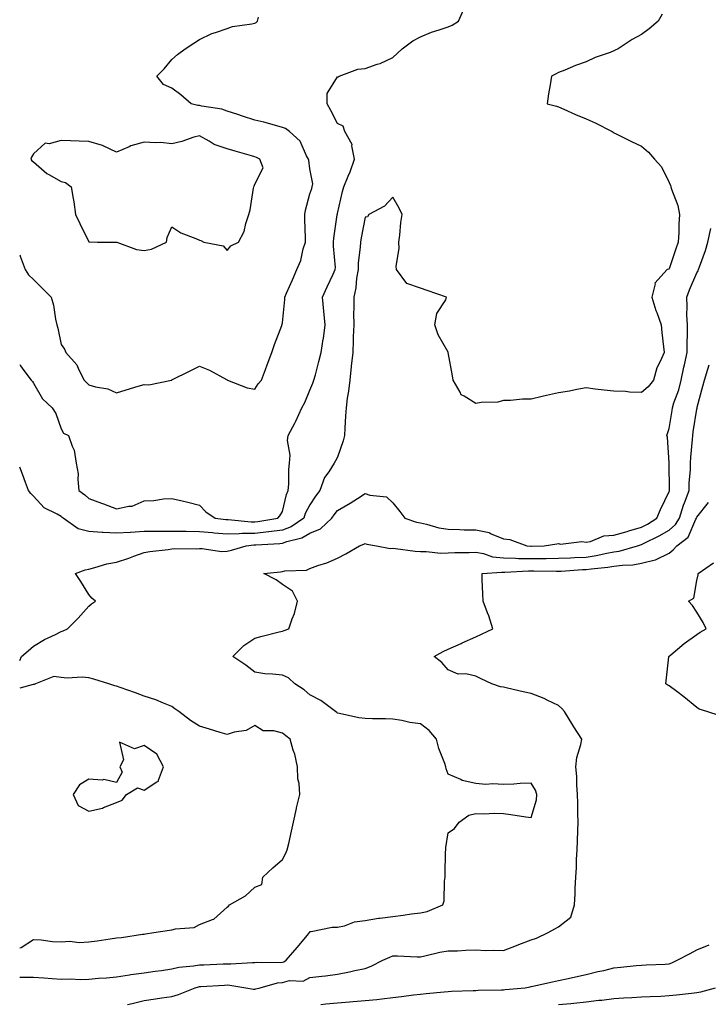
# Model space of a CAD drawing. Units: inches. Extents: x 944723 to 947363, y 7245098 to 7247738.
# Drawn here: x 944723 to 944972, y 7246576 to 7246932 of the extents above; entities that cross this region are included whole.
import ezdxf

# ---------------------------------------------------------------- set-up
doc = ezdxf.new("R2010")
doc.units = ezdxf.units.IN
doc.header["$MEASUREMENT"] = 0
doc.layers.add('Contour_94477245', color=7, linetype='Continuous', true_color=0xc8515a)

msp = doc.modelspace()

# ---------------------------------------------------------------- linework, layer by layer
at = {"layer": 'Contour_94477245'}
for points in [[(944723, 7246807.54, 3220), (944723.26, 7246807.13, 3220), (944724.55, 7246805.42, 3220), (944727.11, 7246801.92, 3220), (944727.58, 7246801.45, 3220), (944728.05, 7246800.84, 3220), (944731.3, 7246795.17, 3220), (944734.74, 7246791.92, 3220), (944736.02, 7246789.89, 3220), (944738.05, 7246784.26, 3220), (944738.84, 7246782.71, 3220), (944740.69, 7246781.92, 3220), (944741.96, 7246778.01, 3220), (944742.75, 7246776.62, 3220), (944743.47, 7246771.92, 3220), (944744.11, 7246767.98, 3220), (944743.98, 7246765.99, 3220), (944744.43, 7246761.92, 3220), (944746.57, 7246760.44, 3220), (944748.05, 7246759.1, 3220), (944752.56, 7246757.41, 3220), (944753.27, 7246757.14, 3220), (944758.05, 7246755.37, 3220), (944762.45, 7246756.32, 3220), (944763.72, 7246756.25, 3220), (944768.05, 7246758.26, 3220), (944771.58, 7246758.39, 3220), (944775.08, 7246758.95, 3220), (944778.05, 7246759.1, 3220), (944781.77, 7246758.2, 3220), (944783.83, 7246757.7, 3220), (944788.05, 7246756.7, 3220), (944790.42, 7246754.29, 3220), (944793.7, 7246751.92, 3220), (944797.65, 7246751.52, 3220), (944798.05, 7246751.49, 3220), (944798.47, 7246751.5, 3220), (944806.71, 7246750.58, 3220), (944808.05, 7246750.6, 3220), (944809.24, 7246750.73, 3220), (944816.43, 7246751.92, 3220), (944817.13, 7246752.84, 3220), (944818.05, 7246754.37, 3220), (944819.5, 7246760.47, 3220), (944820.15, 7246761.92, 3220), (944820.34, 7246764.21, 3220), (944820.38, 7246769.59, 3220), (944820.61, 7246771.92, 3220), (944820.84, 7246774.71, 3220), (944819.92, 7246780.05, 3220), (944820.2, 7246781.92, 3220), (944822.71, 7246786.58, 3220), (944822.96, 7246787.01, 3220), (944825.07, 7246791.92, 3220), (944826.15, 7246793.82, 3220), (944828.05, 7246798.26, 3220), (944829.13, 7246800.84, 3220), (944829.5, 7246801.92, 3220), (944830.01, 7246803.88, 3220), (944831.26, 7246808.71, 3220), (944832.12, 7246811.92, 3220), (944832.85, 7246816.72, 3220), (944832.92, 7246817.05, 3220), (944833.6, 7246821.92, 3220), (944833.06, 7246826.91, 3220), (944833.06, 7246826.93, 3220), (944832.54, 7246831.92, 3220), (944834.28, 7246835.69, 3220), (944836.46, 7246840.33, 3220), (944837.2, 7246841.92, 3220), (944837.26, 7246842.71, 3220), (944836.51, 7246850.38, 3220), (944836.59, 7246851.92, 3220), (944836.64, 7246853.33, 3220), (944837.95, 7246861.82, 3220), (944837.95, 7246861.92, 3220), (944837.98, 7246861.99, 3220), (944838.05, 7246862.29, 3220), (944839.79, 7246870.18, 3220), (944840.35, 7246871.92, 3220), (944841.93, 7246875.8, 3220), (944842.65, 7246877.32, 3220), (944844.14, 7246881.92, 3220), (944843.23, 7246886.74, 3220), (944843.31, 7246887.18, 3220), (944840.7, 7246891.92, 3220), (944840.05, 7246893.92, 3220), (944838.05, 7246894.86, 3220), (944835.63, 7246899.5, 3220), (944834.33, 7246901.92, 3220), (944834.24, 7246905.73, 3220), (944838.05, 7246911.69, 3220), (944838.26, 7246911.71, 3220), (944838.59, 7246911.92, 3220), (944845.41, 7246914.56, 3220), (944848.05, 7246914.73, 3220), (944852.4, 7246916.27, 3220), (944853.45, 7246916.52, 3220), (944858.05, 7246918.79, 3220), (944859.71, 7246920.26, 3220), (944861.44, 7246921.92, 3220), (944865.23, 7246924.74, 3220), (944868.05, 7246926.21, 3220), (944872.01, 7246927.96, 3220), (944874.86, 7246928.73, 3220), (944878.05, 7246929.83, 3220), (944879.52, 7246930.45, 3220), (944881.8, 7246931.92, 3220), (944883.71, 7246936.26, 3220)], [(944955.53, 7246934.44, 3219), (944954.09, 7246931.92, 3219), (944950.85, 7246929.12, 3219), (944948.05, 7246927.01, 3219), (944944.69, 7246925.28, 3219), (944939.62, 7246921.92, 3219), (944938.56, 7246921.41, 3219), (944938.05, 7246921.11, 3219), (944936.69, 7246920.56, 3219), (944931.27, 7246918.7, 3219), (944928.05, 7246917.15, 3219), (944924.17, 7246915.8, 3219), (944920.33, 7246914.2, 3219), (944918.05, 7246913.31, 3219), (944917.16, 7246912.81, 3219), (944915.43, 7246911.92, 3219), (944914.98, 7246908.85, 3219), (944914.43, 7246905.54, 3219), (944913.95, 7246901.92, 3219), (944917.21, 7246901.08, 3219), (944918.05, 7246900.84, 3219), (944919.97, 7246900, 3219), (944924.19, 7246898.06, 3219), (944928.05, 7246896.5, 3219), (944931.24, 7246895.11, 3219), (944937.4, 7246891.92, 3219), (944937.77, 7246891.64, 3219), (944938.05, 7246891.48, 3219), (944938.91, 7246891.06, 3219), (944944.43, 7246888.3, 3219), (944948.05, 7246886.6, 3219), (944950.61, 7246884.48, 3219), (944952.75, 7246881.92, 3219), (944955.3, 7246879.17, 3219), (944958.05, 7246873.46, 3219), (944958.57, 7246872.44, 3219), (944958.67, 7246871.92, 3219), (944958.88, 7246871.09, 3219), (944961.23, 7246865.1, 3219), (944961.8, 7246861.92, 3219), (944961.57, 7246858.4, 3219), (944961.51, 7246855.38, 3219), (944961.3, 7246851.92, 3219), (944960.5, 7246849.47, 3219), (944958.05, 7246842.22, 3219), (944957.89, 7246842.08, 3219), (944957.34, 7246841.92, 3219), (944952.91, 7246837.06, 3219), (944952.96, 7246836.83, 3219), (944951.77, 7246831.92, 3219), (944953.26, 7246827.13, 3219), (944953.53, 7246826.44, 3219), (944955.09, 7246821.92, 3219), (944955.35, 7246819.22, 3219), (944955.98, 7246813.99, 3219), (944956.18, 7246811.92, 3219), (944954.82, 7246808.69, 3219), (944953.55, 7246806.42, 3219), (944952.37, 7246801.92, 3219), (944950.46, 7246799.51, 3219), (944948.05, 7246797.46, 3219), (944943.69, 7246797.56, 3219), (944942.22, 7246797.75, 3219), (944938.05, 7246797.88, 3219), (944934.47, 7246798.34, 3219), (944931.28, 7246798.69, 3219), (944928.05, 7246799.09, 3219), (944924.64, 7246798.51, 3219), (944922.02, 7246797.95, 3219), (944918.05, 7246797.34, 3219), (944913.62, 7246796.35, 3219), (944912.08, 7246795.95, 3219), (944908.05, 7246794.99, 3219), (944904.91, 7246795.06, 3219), (944900.66, 7246794.53, 3219), (944898.05, 7246794.61, 3219), (944896.06, 7246793.91, 3219), (944890, 7246793.87, 3219), (944888.05, 7246793.47, 3219), (944883.81, 7246796.16, 3219), (944882.72, 7246796.59, 3219), (944882.4, 7246797.57, 3219), (944879.86, 7246801.92, 3219), (944879.65, 7246803.52, 3219), (944878.07, 7246811.9, 3219), (944878.07, 7246811.94, 3219), (944878.05, 7246812, 3219), (944874.5, 7246818.37, 3219), (944873.26, 7246821.92, 3219), (944873.91, 7246826.06, 3219), (944877.17, 7246831.04, 3219), (944877.52, 7246831.92, 3219), (944870.46, 7246834.33, 3219), (944868.05, 7246835.28, 3219), (944863.08, 7246836.95, 3219), (944859.33, 7246841.92, 3219), (944859.26, 7246843.13, 3219), (944860.33, 7246849.64, 3219), (944860.25, 7246851.92, 3219), (944860.59, 7246854.46, 3219), (944860.92, 7246859.05, 3219), (944861.38, 7246861.92, 3219), (944860.35, 7246864.22, 3219), (944858.05, 7246868.22, 3219), (944855.04, 7246864.93, 3219), (944849.38, 7246861.92, 3219), (944848.89, 7246861.08, 3219), (944848.05, 7246860.96, 3219), (944846.56, 7246853.41, 3219), (944846.31, 7246851.92, 3219), (944846.25, 7246850.12, 3219), (944845.52, 7246844.45, 3219), (944845.46, 7246841.92, 3219), (944844.93, 7246838.8, 3219), (944844.66, 7246835.31, 3219), (944843.95, 7246831.92, 3219), (944843.98, 7246827.85, 3219), (944843.86, 7246826.11, 3219), (944843.88, 7246821.92, 3219), (944843.71, 7246817.58, 3219), (944843.68, 7246816.29, 3219), (944843.51, 7246811.92, 3219), (944843, 7246806.97, 3219), (944842.98, 7246806.85, 3219), (944842.42, 7246801.92, 3219), (944842.02, 7246797.95, 3219), (944841.56, 7246795.43, 3219), (944841.16, 7246791.92, 3219), (944840.96, 7246789.01, 3219), (944840.71, 7246784.58, 3219), (944840.54, 7246781.92, 3219), (944840.05, 7246779.92, 3219), (944838.05, 7246774, 3219), (944837.27, 7246772.7, 3219), (944836.86, 7246771.92, 3219), (944834.86, 7246768.73, 3219), (944833.34, 7246766.63, 3219), (944831.57, 7246761.92, 3219), (944830.06, 7246759.91, 3219), (944828.05, 7246756.78, 3219), (944826.37, 7246753.6, 3219), (944825.8, 7246751.92, 3219), (944821.21, 7246748.76, 3219), (944818.05, 7246747.56, 3219), (944813.12, 7246746.99, 3219), (944813, 7246746.97, 3219), (944808.05, 7246746.44, 3219), (944803.57, 7246746.4, 3219), (944802.37, 7246746.24, 3219), (944798.05, 7246746.18, 3219), (944793.4, 7246746.57, 3219), (944792.74, 7246746.61, 3219), (944788.05, 7246747.02, 3219), (944783.22, 7246747.09, 3219), (944782.87, 7246747.1, 3219), (944778.05, 7246747.18, 3219), (944773.26, 7246747.13, 3219), (944772.84, 7246747.13, 3219), (944768.05, 7246747.07, 3219), (944763.15, 7246746.82, 3219), (944762.93, 7246746.8, 3219), (944758.05, 7246746.53, 3219), (944753.19, 7246746.78, 3219), (944752.9, 7246746.77, 3219), (944748.05, 7246747.09, 3219), (944744.17, 7246748.04, 3219), (944738.75, 7246751.92, 3219), (944738.38, 7246752.25, 3219), (944738.05, 7246752.5, 3219), (944736.57, 7246753.4, 3219), (944731.88, 7246755.75, 3219), (944728.05, 7246759.93, 3219), (944727.02, 7246760.89, 3219), (944726.22, 7246761.92, 3219), (944725.1, 7246764.87, 3219), (944724.01, 7246767.88, 3219), (944723, 7246770.39, 3219)], [(944723, 7246847.13, 3221), (944723.16, 7246847.03, 3221), (944723.16, 7246846.81, 3221), (944724.99, 7246841.92, 3221), (944726.17, 7246840.05, 3221), (944728.05, 7246838.38, 3221), (944731.2, 7246835.07, 3221), (944734.41, 7246831.92, 3221), (944735.23, 7246829.1, 3221), (944735.99, 7246823.98, 3221), (944736.47, 7246821.92, 3221), (944736.81, 7246820.68, 3221), (944738.05, 7246814.88, 3221), (944739.24, 7246813.11, 3221), (944739.66, 7246811.92, 3221), (944743.62, 7246807.49, 3221), (944744.36, 7246805.61, 3221), (944746.28, 7246801.92, 3221), (944747.22, 7246801.09, 3221), (944748.05, 7246800.25, 3221), (944750.45, 7246799.52, 3221), (944754.93, 7246798.8, 3221), (944758.05, 7246797.37, 3221), (944761.51, 7246798.46, 3221), (944765.82, 7246799.69, 3221), (944768.05, 7246800.36, 3221), (944769.69, 7246800.28, 3221), (944777.95, 7246801.92, 3221), (944778.03, 7246801.94, 3221), (944778.11, 7246801.98, 3221), (944784.7, 7246805.27, 3221), (944788.05, 7246807.02, 3221), (944791.64, 7246805.51, 3221), (944797.87, 7246802.1, 3221), (944798.11, 7246801.98, 3221), (944798.2, 7246801.92, 3221), (944805.28, 7246799.15, 3221), (944808.05, 7246798.66, 3221), (944809.34, 7246800.63, 3221), (944810.47, 7246801.92, 3221), (944811.92, 7246805.79, 3221), (944812.53, 7246807.44, 3221), (944814.23, 7246811.92, 3221), (944815.2, 7246814.77, 3221), (944817.82, 7246821.69, 3221), (944817.9, 7246821.92, 3221), (944817.93, 7246822.04, 3221), (944818.05, 7246822.62, 3221), (944818.91, 7246831.06, 3221), (944818.92, 7246831.92, 3221), (944819.6, 7246833.47, 3221), (944821.71, 7246838.26, 3221), (944823.33, 7246841.92, 3221), (944824.74, 7246845.23, 3221), (944825.62, 7246849.49, 3221), (944826.38, 7246851.92, 3221), (944826.48, 7246853.49, 3221), (944826.16, 7246860.03, 3221), (944826.25, 7246861.92, 3221), (944826.48, 7246863.49, 3221), (944828.05, 7246869.4, 3221), (944828.71, 7246871.26, 3221), (944828.9, 7246871.92, 3221), (944829.09, 7246872.96, 3221), (944828.05, 7246878.43, 3221), (944827.64, 7246881.51, 3221), (944827.51, 7246881.92, 3221), (944826.79, 7246883.18, 3221), (944824.51, 7246888.38, 3221), (944820.61, 7246891.92, 3221), (944819.17, 7246893.04, 3221), (944818.05, 7246893.41, 3221), (944816.03, 7246893.94, 3221), (944811.39, 7246895.26, 3221), (944808.05, 7246896.07, 3221), (944803.63, 7246897.5, 3221), (944801.93, 7246898.04, 3221), (944798.05, 7246899.28, 3221), (944796.14, 7246900.01, 3221), (944788.89, 7246901.08, 3221), (944788.05, 7246901.3, 3221), (944787.44, 7246901.31, 3221), (944785.06, 7246901.92, 3221), (944781.32, 7246905.19, 3221), (944778.05, 7246907.58, 3221), (944775.04, 7246908.91, 3221), (944772.68, 7246911.92, 3221), (944775.29, 7246914.68, 3221), (944778.05, 7246918.03, 3221), (944780.13, 7246919.84, 3221), (944782.84, 7246921.92, 3221), (944786.03, 7246923.94, 3221), (944788.05, 7246925.27, 3221), (944792.53, 7246927.44, 3221), (944793.92, 7246927.79, 3221), (944798.05, 7246929.24, 3221), (944800.06, 7246929.91, 3221), (944807.04, 7246930.91, 3221), (944808.05, 7246931.17, 3221), (944808.54, 7246931.43, 3221), (944809.1, 7246931.92, 3221), (944809.42, 7246933.29, 3221)], [(944723, 7246700.37, 3218), (944723.6, 7246701.92, 3218), (944726.02, 7246703.95, 3218), (944728.05, 7246705.6, 3218), (944731.95, 7246708.02, 3218), (944736, 7246709.87, 3218), (944738.05, 7246710.9, 3218), (944738.78, 7246711.19, 3218), (944740.27, 7246711.92, 3218), (944744.21, 7246715.76, 3218), (944748.05, 7246720.12, 3218), (944749.01, 7246720.96, 3218), (944750.42, 7246721.92, 3218), (944749.09, 7246722.96, 3218), (944748.05, 7246724.27, 3218), (944745.11, 7246728.98, 3218), (944743.23, 7246731.92, 3218), (944746.69, 7246733.28, 3218), (944748.05, 7246733.54, 3218), (944750.18, 7246734.05, 3218), (944754.59, 7246735.38, 3218), (944758.05, 7246736.06, 3218), (944762.46, 7246737.51, 3218), (944764.3, 7246738.17, 3218), (944768.05, 7246739.47, 3218), (944770.08, 7246739.89, 3218), (944776.75, 7246740.62, 3218), (944778.05, 7246740.86, 3218), (944779.04, 7246740.93, 3218), (944787, 7246740.87, 3218), (944788.05, 7246740.94, 3218), (944789.01, 7246740.96, 3218), (944796.07, 7246739.94, 3218), (944798.05, 7246739.97, 3218), (944799.65, 7246740.32, 3218), (944804.94, 7246741.92, 3218), (944807.68, 7246742.29, 3218), (944808.05, 7246742.29, 3218), (944808.46, 7246742.33, 3218), (944817.15, 7246742.82, 3218), (944818.05, 7246742.93, 3218), (944819.66, 7246743.53, 3218), (944825.15, 7246744.82, 3218), (944828.05, 7246746.56, 3218), (944831.85, 7246748.12, 3218), (944836.01, 7246751.92, 3218), (944836.83, 7246753.14, 3218), (944838.05, 7246754.75, 3218), (944842.62, 7246757.35, 3218), (944845.2, 7246759.07, 3218), (944848.05, 7246760.9, 3218), (944849.68, 7246760.29, 3218), (944855.76, 7246759.63, 3218), (944858.05, 7246757.49, 3218), (944860.53, 7246754.4, 3218), (944862.44, 7246751.92, 3218), (944866.66, 7246750.53, 3218), (944868.05, 7246750.25, 3218), (944870.18, 7246749.79, 3218), (944874.64, 7246748.51, 3218), (944878.05, 7246747.91, 3218), (944882.13, 7246747.84, 3218), (944883.91, 7246747.78, 3218), (944888.05, 7246747.71, 3218), (944892.9, 7246746.77, 3218), (944893.67, 7246746.3, 3218), (944898.05, 7246744.5, 3218), (944900.35, 7246744.22, 3218), (944906.58, 7246741.92, 3218), (944907.93, 7246741.8, 3218), (944908.05, 7246741.8, 3218), (944908.17, 7246741.8, 3218), (944912.76, 7246741.92, 3218), (944917.36, 7246742.61, 3218), (944918.05, 7246742.74, 3218), (944918.69, 7246742.56, 3218), (944926.43, 7246743.54, 3218), (944928.05, 7246743.31, 3218), (944929.59, 7246743.46, 3218), (944934.38, 7246745.59, 3218), (944938.05, 7246745.75, 3218), (944942.8, 7246747.17, 3218), (944943.49, 7246747.36, 3218), (944948.05, 7246748.69, 3218), (944950.18, 7246749.79, 3218), (944953.64, 7246751.92, 3218), (944954.91, 7246755.06, 3218), (944958.05, 7246761.57, 3218), (944958.13, 7246761.84, 3218), (944958.16, 7246761.92, 3218), (944958.16, 7246762.03, 3218), (944958.05, 7246771.92, 3218), (944958.05, 7246772.03, 3218), (944957.42, 7246781.29, 3218), (944957.16, 7246781.92, 3218), (944957.38, 7246782.59, 3218), (944958.05, 7246784.4, 3218), (944959.09, 7246790.88, 3218), (944959.27, 7246791.92, 3218), (944959.78, 7246793.65, 3218), (944961.51, 7246798.46, 3218), (944962.36, 7246801.92, 3218), (944963.39, 7246806.58, 3218), (944963.56, 7246807.43, 3218), (944964.51, 7246811.92, 3218), (944964.51, 7246815.46, 3218), (944964.62, 7246818.49, 3218), (944964.62, 7246821.92, 3218), (944964.45, 7246825.52, 3218), (944964.61, 7246828.48, 3218), (944964.42, 7246831.92, 3218), (944965.36, 7246834.61, 3218), (944968.05, 7246840.74, 3218), (944968.51, 7246841.46, 3218), (944968.7, 7246841.92, 3218), (944969.02, 7246842.89, 3218), (944971.17, 7246848.8, 3218), (944972.07, 7246851.92, 3218), (944973.11, 7246856.86, 3218)], [(944723, 7246585.78, 3217), (944724.2, 7246585.77, 3217), (944728.05, 7246585.77, 3217), (944731.72, 7246585.59, 3217), (944734.72, 7246585.25, 3217), (944738.05, 7246585.06, 3217), (944741.31, 7246585.18, 3217), (944745.03, 7246584.94, 3217), (944748.05, 7246585.06, 3217), (944751.49, 7246585.36, 3217), (944754.46, 7246585.51, 3217), (944758.05, 7246585.85, 3217), (944762.72, 7246586.59, 3217), (944763.26, 7246586.71, 3217), (944768.05, 7246587.35, 3217), (944772.01, 7246587.96, 3217), (944774.35, 7246588.22, 3217), (944778.05, 7246588.74, 3217), (944780.62, 7246589.35, 3217), (944785.95, 7246589.82, 3217), (944788.05, 7246590.21, 3217), (944789.68, 7246590.29, 3217), (944796.69, 7246590.56, 3217), (944798.05, 7246590.62, 3217), (944799.41, 7246590.56, 3217), (944807.22, 7246591.09, 3217), (944808.05, 7246591.04, 3217), (944808.81, 7246591.16, 3217), (944817.23, 7246591.1, 3217), (944818.05, 7246591.2, 3217), (944818.63, 7246591.34, 3217), (944819.43, 7246591.92, 3217), (944823.42, 7246596.55, 3217), (944827.13, 7246601, 3217), (944827.89, 7246601.92, 3217), (944827.93, 7246602.04, 3217), (944828.05, 7246602.33, 3217), (944828.44, 7246602.31, 3217), (944836.07, 7246603.9, 3217), (944838.05, 7246603.84, 3217), (944840.52, 7246604.39, 3217), (944844.21, 7246605.76, 3217), (944848.05, 7246606.33, 3217), (944852.82, 7246607.15, 3217), (944853.29, 7246607.16, 3217), (944858.05, 7246607.79, 3217), (944861.75, 7246608.22, 3217), (944864.83, 7246608.7, 3217), (944868.05, 7246609.11, 3217), (944870.41, 7246609.56, 3217), (944876.13, 7246611.92, 3217), (944876.59, 7246613.38, 3217), (944876.72, 7246620.59, 3217), (944876.99, 7246621.92, 3217), (944877.01, 7246622.96, 3217), (944877.13, 7246631, 3217), (944877.16, 7246631.92, 3217), (944877.23, 7246632.74, 3217), (944878.05, 7246638.02, 3217), (944880.34, 7246639.63, 3217), (944882.01, 7246641.92, 3217), (944885.55, 7246644.42, 3217), (944888.05, 7246645.02, 3217), (944891, 7246644.87, 3217), (944894.84, 7246645.13, 3217), (944898.05, 7246645.01, 3217), (944900.75, 7246644.62, 3217), (944906.13, 7246643.84, 3217), (944908.05, 7246643.57, 3217), (944909.98, 7246649.99, 3217), (944910.17, 7246651.92, 3217), (944909.63, 7246653.5, 3217), (944908.05, 7246656.01, 3217), (944904.12, 7246655.85, 3217), (944901.81, 7246655.68, 3217), (944898.05, 7246655.51, 3217), (944894.17, 7246655.8, 3217), (944891.71, 7246655.58, 3217), (944888.05, 7246655.95, 3217), (944883.14, 7246657.01, 3217), (944882.69, 7246657.28, 3217), (944878.05, 7246659.21, 3217), (944877.38, 7246661.25, 3217), (944877.21, 7246661.92, 3217), (944876.83, 7246663.14, 3217), (944874.69, 7246668.56, 3217), (944873.84, 7246671.92, 3217), (944871.15, 7246675.02, 3217), (944868.05, 7246677.47, 3217), (944864.13, 7246678, 3217), (944861.31, 7246678.66, 3217), (944858.05, 7246679.19, 3217), (944855.38, 7246679.25, 3217), (944850.64, 7246679.33, 3217), (944848.05, 7246679.39, 3217), (944845.79, 7246679.66, 3217), (944838.73, 7246681.24, 3217), (944838.05, 7246681.33, 3217), (944837.75, 7246681.62, 3217), (944837.24, 7246681.92, 3217), (944832.01, 7246685.88, 3217), (944828.05, 7246687.96, 3217), (944825.93, 7246689.8, 3217), (944822.62, 7246691.92, 3217), (944820.3, 7246694.17, 3217), (944818.05, 7246695.06, 3217), (944814.48, 7246695.49, 3217), (944811.74, 7246695.61, 3217), (944808.05, 7246696.15, 3217), (944804.82, 7246698.69, 3217), (944800.1, 7246701.92, 3217), (944804.09, 7246705.88, 3217), (944808.05, 7246708.52, 3217), (944810.74, 7246709.23, 3217), (944816.92, 7246710.79, 3217), (944818.05, 7246711.08, 3217), (944818.72, 7246711.25, 3217), (944820.46, 7246711.92, 3217), (944821.61, 7246715.48, 3217), (944822.51, 7246717.46, 3217), (944823.51, 7246721.92, 3217), (944821.71, 7246725.58, 3217), (944818.05, 7246727.91, 3217), (944815.76, 7246729.63, 3217), (944811.33, 7246731.92, 3217), (944817.44, 7246732.53, 3217), (944818.05, 7246732.59, 3217), (944818.97, 7246732.84, 3217), (944826.83, 7246733.14, 3217), (944828.05, 7246733.74, 3217), (944830.89, 7246734.76, 3217), (944834.21, 7246735.76, 3217), (944838.05, 7246737.42, 3217), (944840.99, 7246738.98, 3217), (944845.96, 7246741.92, 3217), (944847.49, 7246742.48, 3217), (944848.05, 7246742.78, 3217), (944848.63, 7246742.5, 3217), (944852.16, 7246741.92, 3217), (944857.05, 7246740.92, 3217), (944858.05, 7246741.03, 3217), (944859, 7246740.97, 3217), (944866.11, 7246739.98, 3217), (944868.05, 7246739.87, 3217), (944870.05, 7246739.92, 3217), (944875.44, 7246739.31, 3217), (944878.05, 7246739.35, 3217), (944880.45, 7246739.52, 3217), (944885.64, 7246739.51, 3217), (944888.05, 7246739.64, 3217), (944890.81, 7246739.16, 3217), (944894.12, 7246737.99, 3217), (944898.05, 7246737.54, 3217), (944902.49, 7246737.48, 3217), (944903.52, 7246737.39, 3217), (944908.05, 7246737.34, 3217), (944912.61, 7246737.36, 3217), (944913.52, 7246737.39, 3217), (944918.05, 7246737.41, 3217), (944922.35, 7246737.62, 3217), (944923.79, 7246737.66, 3217), (944928.05, 7246737.87, 3217), (944931.58, 7246738.39, 3217), (944935.43, 7246739.3, 3217), (944938.05, 7246739.75, 3217), (944939.95, 7246740.02, 3217), (944946.6, 7246741.92, 3217), (944947.71, 7246742.26, 3217), (944948.05, 7246742.37, 3217), (944948.98, 7246742.85, 3217), (944954.45, 7246745.52, 3217), (944958.05, 7246747.65, 3217), (944960.37, 7246749.6, 3217), (944961.73, 7246751.92, 3217), (944963.27, 7246756.7, 3217), (944963.58, 7246757.45, 3217), (944965.24, 7246761.92, 3217), (944965.33, 7246764.64, 3217), (944965.74, 7246769.61, 3217), (944965.82, 7246771.92, 3217), (944965.88, 7246774.09, 3217), (944966.51, 7246780.38, 3217), (944966.56, 7246781.92, 3217), (944966.76, 7246783.21, 3217), (944968.05, 7246791.41, 3217), (944968.14, 7246791.83, 3217), (944968.17, 7246791.92, 3217), (944968.21, 7246792.08, 3217), (944970.28, 7246799.69, 3217), (944970.87, 7246801.92, 3217), (944972.03, 7246805.9, 3217), (944972.52, 7246807.45, 3217)], [(944761.97, 7246575.84, 3216), (944763.67, 7246576.3, 3216), (944768.05, 7246577.29, 3216), (944772.09, 7246577.88, 3216), (944774.4, 7246578.27, 3216), (944778.05, 7246578.82, 3216), (944780.47, 7246579.5, 3216), (944786.55, 7246581.92, 3216), (944787.68, 7246582.29, 3216), (944788.05, 7246582.36, 3216), (944788.51, 7246582.38, 3216), (944797.07, 7246582.9, 3216), (944798.05, 7246582.95, 3216), (944799.04, 7246582.91, 3216), (944804.78, 7246581.92, 3216), (944807.57, 7246581.44, 3216), (944808.05, 7246581.43, 3216), (944808.46, 7246581.51, 3216), (944810, 7246581.92, 3216), (944816.3, 7246583.67, 3216), (944818.05, 7246583.88, 3216), (944820.66, 7246584.53, 3216), (944825.63, 7246584.34, 3216), (944828.05, 7246585.67, 3216), (944832.29, 7246586.16, 3216), (944833.67, 7246586.3, 3216), (944838.05, 7246586.82, 3216), (944842.32, 7246587.65, 3216), (944844.29, 7246588.16, 3216), (944848.05, 7246588.97, 3216), (944850.18, 7246589.79, 3216), (944854.43, 7246591.92, 3216), (944856.94, 7246593.03, 3216), (944858.05, 7246593.48, 3216), (944859.68, 7246593.55, 3216), (944866.85, 7246593.12, 3216), (944868.05, 7246593.18, 3216), (944869.57, 7246593.44, 3216), (944875.1, 7246594.87, 3216), (944878.05, 7246595.28, 3216), (944881.49, 7246595.36, 3216), (944884.41, 7246595.56, 3216), (944888.05, 7246595.65, 3216), (944891.59, 7246595.46, 3216), (944894.45, 7246595.52, 3216), (944898.05, 7246595.37, 3216), (944902.79, 7246597.18, 3216), (944903.69, 7246597.56, 3216), (944908.05, 7246599.34, 3216), (944910.04, 7246599.93, 3216), (944914.22, 7246601.92, 3216), (944916.71, 7246603.26, 3216), (944918.05, 7246604.04, 3216), (944922.42, 7246607.55, 3216), (944923.73, 7246611.92, 3216), (944923.99, 7246615.98, 3216), (944924.05, 7246617.92, 3216), (944924.28, 7246621.92, 3216), (944924.48, 7246625.49, 3216), (944924.55, 7246628.42, 3216), (944924.74, 7246631.92, 3216), (944924.84, 7246635.13, 3216), (944925.01, 7246638.88, 3216), (944925.11, 7246641.92, 3216), (944925.01, 7246644.96, 3216), (944924.96, 7246648.83, 3216), (944924.86, 7246651.92, 3216), (944924.6, 7246655.37, 3216), (944924.61, 7246658.48, 3216), (944924.32, 7246661.92, 3216), (944924.64, 7246665.33, 3216), (944926.11, 7246669.98, 3216), (944926.39, 7246671.92, 3216), (944923.52, 7246676.45, 3216), (944923.15, 7246677.02, 3216), (944920.15, 7246681.92, 3216), (944919.22, 7246683.09, 3216), (944918.05, 7246684.08, 3216), (944913.87, 7246686.1, 3216), (944912.81, 7246686.68, 3216), (944908.05, 7246688.49, 3216), (944905.25, 7246689.12, 3216), (944899.51, 7246690.46, 3216), (944898.05, 7246690.79, 3216), (944897.05, 7246690.92, 3216), (944893.88, 7246691.92, 3216), (944889.96, 7246693.83, 3216), (944888.05, 7246694.75, 3216), (944884.42, 7246695.55, 3216), (944881.64, 7246695.51, 3216), (944878.05, 7246697.03, 3216), (944875.77, 7246699.64, 3216), (944872.95, 7246701.92, 3216), (944876.3, 7246703.67, 3216), (944878.05, 7246704.49, 3216), (944882.72, 7246706.59, 3216), (944883.18, 7246706.79, 3216), (944888.05, 7246708.95, 3216), (944890.07, 7246709.9, 3216), (944894.26, 7246711.92, 3216), (944892.76, 7246716.63, 3216), (944892.35, 7246717.62, 3216), (944890.75, 7246721.92, 3216), (944890.64, 7246724.51, 3216), (944890.39, 7246729.58, 3216), (944890.31, 7246731.92, 3216), (944897.51, 7246732.46, 3216), (944898.05, 7246732.4, 3216), (944898.52, 7246732.39, 3216), (944907.08, 7246732.89, 3216), (944908.05, 7246732.88, 3216), (944909.01, 7246732.88, 3216), (944917.22, 7246732.75, 3216), (944918.05, 7246732.76, 3216), (944918.93, 7246732.8, 3216), (944926.64, 7246733.33, 3216), (944928.05, 7246733.39, 3216), (944929.78, 7246733.65, 3216), (944935.81, 7246734.16, 3216), (944938.05, 7246734.55, 3216), (944941.1, 7246734.97, 3216), (944944.9, 7246735.07, 3216), (944948.05, 7246735.65, 3216), (944952.99, 7246736.86, 3216), (944953.11, 7246736.86, 3216), (944958.05, 7246739.25, 3216), (944959.54, 7246740.43, 3216), (944960.8, 7246741.92, 3216), (944964.92, 7246745.05, 3216), (944967.7, 7246751.57, 3216), (944967.9, 7246751.92, 3216), (944967.94, 7246752.03, 3216), (944968.05, 7246752.3, 3216), (944972.33, 7246757.64, 3216)], [(944976.53, 7246680.4, 3215), (944971.64, 7246681.92, 3215), (944968.96, 7246682.83, 3215), (944968.05, 7246683.37, 3215), (944963.38, 7246687.25, 3215), (944960.81, 7246689.16, 3215), (944958.05, 7246691.25, 3215), (944957.6, 7246691.47, 3215), (944956.79, 7246691.92, 3215), (944956.93, 7246693.04, 3215), (944957.89, 7246701.76, 3215), (944957.91, 7246701.92, 3215), (944957.99, 7246701.98, 3215), (944958.05, 7246702.02, 3215), (944958.6, 7246702.47, 3215), (944963.44, 7246706.53, 3215), (944968.05, 7246709.84, 3215), (944969.31, 7246710.66, 3215), (944971.47, 7246711.92, 3215), (944970.31, 7246714.18, 3215), (944968.05, 7246717.89, 3215), (944966.5, 7246720.37, 3215), (944965.01, 7246721.92, 3215), (944967.01, 7246722.96, 3215), (944968.05, 7246729.34, 3215), (944968.56, 7246731.41, 3215), (944968.54, 7246731.92, 3215), (944974.14, 7246735.83, 3215)], [(944723, 7246596.45, 3218), (944723.51, 7246596.46, 3218), (944728.05, 7246599.41, 3218), (944730.72, 7246599.25, 3218), (944734.86, 7246598.73, 3218), (944738.05, 7246598.57, 3218), (944741.18, 7246598.79, 3218), (944744.51, 7246598.38, 3218), (944748.05, 7246598.55, 3218), (944750.99, 7246598.98, 3218), (944755.78, 7246599.65, 3218), (944758.05, 7246599.99, 3218), (944759.8, 7246600.17, 3218), (944767.45, 7246601.32, 3218), (944768.05, 7246601.39, 3218), (944768.5, 7246601.47, 3218), (944771.58, 7246601.92, 3218), (944777.22, 7246602.75, 3218), (944778.05, 7246602.86, 3218), (944779.39, 7246603.26, 3218), (944786.2, 7246603.77, 3218), (944788.05, 7246604.84, 3218), (944792.83, 7246606.7, 3218), (944793.22, 7246606.75, 3218), (944798.05, 7246611.12, 3218), (944798.55, 7246611.42, 3218), (944798.93, 7246611.92, 3218), (944804.76, 7246615.21, 3218), (944808.05, 7246618.33, 3218), (944810.63, 7246619.34, 3218), (944811.04, 7246621.92, 3218), (944814.6, 7246625.37, 3218), (944818.05, 7246628.32, 3218), (944819.28, 7246630.69, 3218), (944819.8, 7246631.92, 3218), (944820.35, 7246634.22, 3218), (944821.31, 7246638.66, 3218), (944822.14, 7246641.92, 3218), (944823.12, 7246646.85, 3218), (944823.19, 7246647.06, 3218), (944824.33, 7246651.92, 3218), (944824.08, 7246655.89, 3218), (944823.7, 7246657.57, 3218), (944823.52, 7246661.92, 3218), (944822.6, 7246666.47, 3218), (944821.98, 7246667.99, 3218), (944820.85, 7246671.92, 3218), (944819.26, 7246673.13, 3218), (944818.05, 7246674.09, 3218), (944815.03, 7246674.94, 3218), (944811.11, 7246674.98, 3218), (944808.05, 7246676.94, 3218), (944804.91, 7246675.06, 3218), (944800.64, 7246674.51, 3218), (944798.05, 7246673.66, 3218), (944795.58, 7246674.39, 3218), (944791.73, 7246675.6, 3218), (944788.05, 7246676.64, 3218), (944784.84, 7246678.71, 3218), (944780.58, 7246681.92, 3218), (944779.11, 7246682.98, 3218), (944778.05, 7246683.78, 3218), (944775, 7246684.97, 3218), (944772.31, 7246686.18, 3218), (944768.05, 7246687.56, 3218), (944764.9, 7246688.77, 3218), (944759.3, 7246690.67, 3218), (944758.05, 7246691.12, 3218), (944757.38, 7246691.25, 3218), (944755.2, 7246691.92, 3218), (944749.78, 7246693.65, 3218), (944748.05, 7246694.16, 3218), (944745.63, 7246694.34, 3218), (944740.17, 7246694.04, 3218), (944738.05, 7246694.24, 3218), (944735.37, 7246694.6, 3218), (944728.72, 7246691.92, 3218), (944728.18, 7246691.79, 3218), (944728.05, 7246691.79, 3218), (944727.85, 7246691.72, 3218), (944723, 7246690.36, 3218)], [(944832.03, 7246575.9, 3215), (944833.82, 7246576.15, 3215), (944838.05, 7246576.54, 3215), (944848.05, 7246577.3, 3215), (944852.23, 7246577.74, 3215), (944854.11, 7246577.98, 3215), (944858.05, 7246578.41, 3215), (944861.18, 7246578.79, 3215), (944865.48, 7246579.35, 3215), (944868.05, 7246579.66, 3215), (944870.11, 7246579.86, 3215), (944876.62, 7246580.49, 3215), (944878.05, 7246580.63, 3215), (944879.26, 7246580.71, 3215), (944887.06, 7246580.93, 3215), (944888.05, 7246580.98, 3215), (944888.95, 7246581.02, 3215), (944897.35, 7246581.22, 3215), (944898.05, 7246581.24, 3215), (944898.72, 7246581.25, 3215), (944905.89, 7246581.92, 3215), (944907.69, 7246582.28, 3215), (944908.05, 7246582.42, 3215), (944908.68, 7246582.55, 3215), (944915.86, 7246584.11, 3215), (944918.05, 7246584.58, 3215), (944921.44, 7246585.31, 3215), (944924.09, 7246585.88, 3215), (944928.05, 7246586.72, 3215), (944932.2, 7246587.77, 3215), (944934.37, 7246588.24, 3215), (944938.05, 7246589.12, 3215), (944940.57, 7246589.4, 3215), (944946.07, 7246589.94, 3215), (944948.05, 7246590.16, 3215), (944949.69, 7246590.28, 3215), (944956.62, 7246590.49, 3215), (944958.05, 7246590.59, 3215), (944959, 7246590.97, 3215), (944960.93, 7246591.92, 3215), (944965.63, 7246594.34, 3215), (944968.05, 7246595.68, 3215), (944972.53, 7246597.44, 3215)], [(944918.05, 7246575.84, 3214), (944922.4, 7246576.27, 3214), (944923.57, 7246576.4, 3214), (944928.05, 7246576.82, 3214), (944932.57, 7246577.4, 3214), (944933.63, 7246577.5, 3214), (944938.05, 7246578.02, 3214), (944941.69, 7246578.28, 3214), (944944.53, 7246578.4, 3214), (944948.05, 7246578.65, 3214), (944951.17, 7246578.8, 3214), (944955.07, 7246578.94, 3214), (944958.05, 7246579.09, 3214), (944960.64, 7246579.33, 3214), (944966.15, 7246580.02, 3214), (944968.05, 7246580.21, 3214), (944969.5, 7246580.47, 3214), (944974.8, 7246581.92, 3214)]]:
    msp.add_polyline3d(points, dxfattribs=at)
for points in [[(944798.05, 7246848.91, 3222), (944799.37, 7246850.6, 3222), (944802.23, 7246851.92, 3222), (944804.2, 7246855.77, 3222), (944804.8, 7246858.67, 3222), (944805.9, 7246861.92, 3222), (944806.45, 7246863.52, 3222), (944807.61, 7246871.48, 3222), (944807.73, 7246871.92, 3222), (944807.82, 7246872.15, 3222), (944808.05, 7246872.87, 3222), (944811.13, 7246878.84, 3222), (944809.87, 7246881.92, 3222), (944808.67, 7246882.55, 3222), (944808.05, 7246882.77, 3222), (944806.85, 7246883.12, 3222), (944800.93, 7246884.8, 3222), (944798.05, 7246885.65, 3222), (944793.34, 7246887.21, 3222), (944791.54, 7246888.43, 3222), (944788.05, 7246890.42, 3222), (944785.97, 7246889.84, 3222), (944781.66, 7246888.31, 3222), (944778.05, 7246887.51, 3222), (944774.07, 7246887.94, 3222), (944772.16, 7246887.81, 3222), (944768.05, 7246888.13, 3222), (944763.18, 7246886.79, 3222), (944762.57, 7246886.44, 3222), (944758.05, 7246884.44, 3222), (944753.26, 7246886.71, 3222), (944752.99, 7246886.86, 3222), (944748.05, 7246888.31, 3222), (944744.58, 7246888.45, 3222), (944741.42, 7246888.55, 3222), (944738.05, 7246888.7, 3222), (944733.65, 7246887.52, 3222), (944732.26, 7246887.71, 3222), (944728.05, 7246883.8, 3222), (944727.29, 7246882.68, 3222), (944727.07, 7246881.92, 3222), (944727.44, 7246881.31, 3222), (944728.05, 7246880.93, 3222), (944732.87, 7246876.74, 3222), (944733.57, 7246876.4, 3222), (944738.05, 7246873.81, 3222), (944739.58, 7246873.45, 3222), (944741.58, 7246871.92, 3222), (944742.29, 7246867.68, 3222), (944742.61, 7246866.48, 3222), (944743.22, 7246861.92, 3222), (944744.75, 7246858.62, 3222), (944748.05, 7246851.99, 3222), (944748.11, 7246851.98, 3222), (944751.2, 7246851.92, 3222), (944757.97, 7246851.84, 3222), (944758.05, 7246851.84, 3222), (944758.15, 7246851.82, 3222), (944765.31, 7246849.18, 3222), (944768.05, 7246848.83, 3222), (944770.65, 7246849.32, 3222), (944776.1, 7246851.92, 3222), (944776.4, 7246853.57, 3222), (944778.05, 7246857.43, 3222), (944781.35, 7246855.22, 3222), (944786.77, 7246853.2, 3222), (944788.05, 7246852.6, 3222), (944788.59, 7246852.46, 3222), (944789.61, 7246851.92, 3222), (944796.63, 7246850.5, 3222)], [(944758.05, 7246649.05, 3219), (944760.11, 7246649.86, 3219), (944761.67, 7246651.92, 3219), (944765.67, 7246654.3, 3219), (944768.05, 7246653.44, 3219), (944772.68, 7246656.55, 3219), (944773.26, 7246656.71, 3219), (944773.21, 7246657.08, 3219), (944774.99, 7246661.92, 3219), (944772.62, 7246666.49, 3219), (944768.05, 7246669.6, 3219), (944764.56, 7246668.43, 3219), (944759.17, 7246670.8, 3219), (944760.53, 7246664.4, 3219), (944759.2, 7246661.92, 3219), (944760.03, 7246659.94, 3219), (944758.05, 7246656.31, 3219), (944753.49, 7246657.36, 3219), (944752.85, 7246657.12, 3219), (944748.05, 7246657.49, 3219), (944744.6, 7246655.37, 3219), (944742.34, 7246651.92, 3219), (944744.11, 7246647.98, 3219), (944748.05, 7246645.91, 3219), (944752.98, 7246646.99, 3219), (944753.3, 7246647.17, 3219)]]:
    msp.add_polyline3d(points, close=True, dxfattribs=at)

doc.saveas('drawing.dxf')
